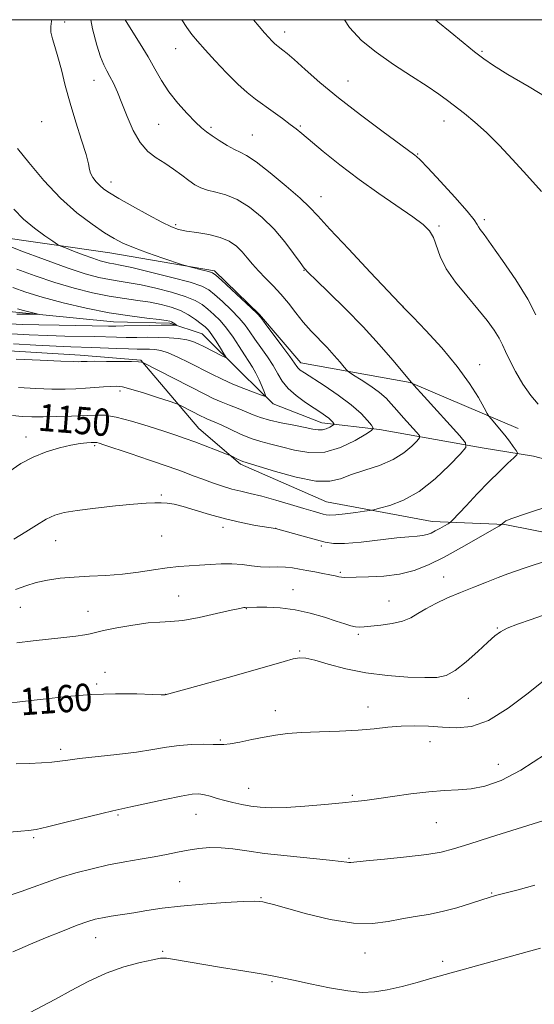
# Model space of a CAD drawing. Extents: x 2169800 to 2172700, y 284800 to 287700.
# Drawn here: x 2171539 to 2171690, y 287211 to 287500 of the extents above; entities that cross this region are included whole.
import ezdxf
from ezdxf.enums import TextEntityAlignment as Align

# ---------------------------------------------------------------- set-up
doc = ezdxf.new("R2010")
doc.units = 0
doc.header["$MEASUREMENT"] = 0
doc.linetypes.add('rvrstm', pattern=[117.1, 50, -3.9, 0.5, -3.9, 0.5, -3.9, 0.5, -3.9, 50])
for name, color, linetype, lineweight in [('BREAKLINE DTM HARD', 7, 'Continuous', 0), ('CONTOUR INDEX', 41, 'Continuous', 13), ('CONTOUR INDEX LABEL', 244, 'Continuous', 0), ('CONTOUR INTERMEDIATE', 44, 'Continuous', 0), ('GRID LINE', 7, 'Continuous', 0), ('SPOT ELEVATION DTM', 2, 'Continuous', 13), ('STREAM - RIVER SINGLE LINE', 142, 'rvrstm', 0)]:
    doc.layers.add(name, color=color, linetype=linetype, lineweight=lineweight)
doc.styles.add('Style-WORKING', font='WORKING.shx')

msp = doc.modelspace()

# ---------------------------------------------------------------- linework, layer by layer
at = {"layer": 'BREAKLINE DTM HARD'}
for points in [[(2171685.53, 287380.04, 1154.79), (2171653.76, 287393.54, 1151.95), (2171621.7, 287399.29, 1148.55), (2171609.57, 287413.43, 1148.08), (2171596.34, 287426.3, 1148.29), (2171565.56, 287431.6, 1147.25), (2171529.4, 287436.74, 1144.21), (2171514.84, 287446.6, 1143.23), (2171484.03, 287487.9, 1141.03), (2171476.289, 287500, 1140.144)], [(2171507.08, 287407.23, 1144.58), (2171526.23, 287403.35, 1145.43), (2171556.82, 287401.51, 1145.52), (2171574.7, 287400.02, 1145.9), (2171591.73, 287380, 1149.15), (2171603.91, 287369.51, 1150.28)], [(2171725.66, 287343.17, 1158.72), (2171681.55, 287351.84, 1156.11), (2171660.21, 287352.72, 1153.27), (2171629.23, 287358.45, 1151.05), (2171603.91, 287369.51, 1150.28)]]:
    msp.add_polyline3d(points, dxfattribs=at)
at = {"layer": 'CONTOUR INDEX', "flags": 128}
for points, elevation in [([(2171548.5651, 287500), (2171548.458, 287499.525), (2171548.254, 287498.044), (2171548.296, 287496.335), (2171548.716, 287494.417), (2171549.44, 287492.092), (2171550.344, 287489.111), (2171551.344, 287485.289), (2171552.502, 287480.707), (2171553.918, 287475.512), (2171555.614, 287469.951), (2171557.298, 287464.668), (2171558.6, 287460.409), (2171559.278, 287457.6841), (2171559.596, 287456.073), (2171559.944, 287454.923), (2171560.625, 287453.713), (2171561.58, 287452.453), (2171562.663, 287451.2859), (2171563.84, 287450.271), (2171565.525, 287449.135), (2171568.248, 287447.525), (2171572.275, 287445.241), (2171576.827, 287442.719), (2171580.863, 287440.552), (2171583.6609, 287439.18), (2171585.77, 287438.429), (2171588.06, 287437.9731), (2171591.152, 287437.522), (2171594.673, 287436.934), (2171598.004, 287436.103), (2171600.664, 287434.952), (2171602.729, 287433.524), (2171604.415, 287431.893), (2171605.932, 287430.12), (2171607.467, 287428.232), (2171609.204, 287426.243), (2171611.266, 287424.157), (2171613.532, 287421.92), (2171615.824, 287419.467), (2171618.011, 287416.77), (2171620.152, 287413.953), (2171622.354, 287411.177), (2171624.686, 287408.567), (2171629.355, 287403.738), (2171631.44, 287401.459), (2171633.177, 287399.459), (2171634.421, 287397.978), (2171635.157, 287397.134), (2171635.867, 287396.545), (2171637.158, 287395.706), (2171639.425, 287394.256), (2171642.196, 287392.413), (2171644.786, 287390.538), (2171646.701, 287388.883), (2171648.224, 287387.267), (2171649.829, 287385.403), (2171651.832, 287383.131), (2171655.592, 287378.977), (2171656.479, 287377.9139), (2171656.527, 287377.227), (2171655.779, 287376.327), (2171654.259, 287374.788), (2171651.93, 287372.838), (2171648.738, 287370.8679), (2171644.746, 287369.185), (2171640.473, 287367.757), (2171636.558, 287366.465), (2171633.366, 287365.28), (2171630.185, 287364.521), (2171626.032, 287364.596), (2171620.337, 287365.731), (2171614.183, 287367.421), (2171604.682, 287370.339), (2171603.94, 287370.623), (2171603.105, 287371.009), (2171600.995, 287372.05), (2171600.362, 287372.313), (2171596.647, 287373.762), (2171593.612, 287374.93), (2171590.516, 287376.096), (2171587.749, 287377.096), (2171584.912, 287378.066), (2171581.402, 287379.22), (2171576.865, 287380.677), (2171571.929, 287382.166), (2171567.4649, 287383.323), (2171564.068, 287383.88), (2171561.229, 287383.969), (2171554.306, 287383.637), (2171550.058, 287383.4821), (2171546.042, 287383.396), (2171542.709, 287383.411), (2171539.829, 287383.553), (2171536.999, 287383.846)], 1150), ([(2171634.489, 287500), (2171635.999, 287497.696), (2171639.521, 287493.913), (2171643.79, 287490.445), (2171648.895, 287486.8931), (2171654.181, 287483.453), (2171658.806, 287480.471), (2171662.176, 287478.173), (2171664.696, 287476.307), (2171669.685, 287472.4371), (2171672.753, 287469.938), (2171676.173, 287466.883), (2171679.891, 287463.193), (2171683.86, 287458.969), (2171688.0329, 287454.359), (2171692.306, 287449.563)], 1160), ([(2171537.092, 287421.425), (2171540.9, 287420.022), (2171545.742, 287418.538), (2171551.8311, 287416.932), (2171558.62, 287415.356), (2171565.373, 287414.006), (2171571.4269, 287413.032), (2171576.415, 287412.389), (2171580.044, 287411.986), (2171582.165, 287411.732), (2171583.204, 287411.541), (2171583.733, 287411.329), (2171584.212, 287411.039), (2171584.669, 287410.724), (2171585.202, 287410.321), (2171585.165, 287410.277), (2171584.265, 287410.331), (2171582.991, 287410.36), (2171580.685, 287410.349), (2171577.188, 287410.278), (2171569.768, 287410.099), (2171567.381, 287410.07), (2171565.19, 287410.0891), (2171550.664, 287410.309), (2171544.725, 287410.429), (2171539.98, 287410.578), (2171536.236, 287410.751)], 1140), ([(2171694.054, 287325.625), (2171689.335, 287323.989), (2171685.336, 287322.56), (2171682.29, 287321.364), (2171680.26, 287320.353), (2171678.6311, 287319.154), (2171676.621, 287317.314), (2171673.686, 287314.5889), (2171670.256, 287311.559), (2171666.999, 287309.014), (2171664.333, 287307.545), (2171661.655, 287306.969), (2171658.11, 287306.907), (2171653.104, 287307.063), (2171647.093, 287307.478), (2171640.793, 287308.278), (2171634.864, 287309.504), (2171629.732, 287310.867), (2171625.766, 287311.999), (2171623.142, 287312.605), (2171621.279, 287312.694), (2171619.403, 287312.353), (2171616.799, 287311.643), (2171607.53, 287308.947), (2171600.375, 287306.925), (2171592.897, 287304.843), (2171581.829, 287301.831), (2171581.6209, 287301.827), (2171580.627, 287301.853), (2171578.083, 287301.9399), (2171573.474, 287302.084), (2171567.271, 287302.143), (2171560.192, 287301.937), (2171552.924, 287301.3589), (2171546.0111, 287300.581), (2171539.966, 287299.847), (2171535.098, 287299.294)], 1160), ([(2171692.068, 287227.478), (2171688.139, 287226.4), (2171659.493, 287218.459), (2171655.831, 287217.429), (2171651.408, 287216.246), (2171647.054, 287215.222), (2171643.328, 287214.619), (2171639.722, 287214.512), (2171635.456, 287214.929), (2171630.07, 287215.84), (2171624.372, 287216.984), (2171619.486, 287218.043), (2171616.177, 287218.779), (2171613.768, 287219.289), (2171611.22, 287219.751), (2171607.716, 287220.3119), (2171603.334, 287220.997), (2171598.37, 287221.799), (2171593.183, 287222.687), (2171584.615, 287224.1909), (2171582.264, 287224.526), (2171580.497, 287224.498), (2171578.1891, 287224.087), (2171574.502, 287223.264), (2171569.733, 287221.965), (2171564.461, 287220.117), (2171559.202, 287217.722), (2171554.196, 287215.077), (2171549.615, 287212.552), (2171541.949, 287208.482)], 1170)]:
    msp.add_lwpolyline(points, dxfattribs=dict(at, elevation=elevation))
at = {"layer": 'CONTOUR INTERMEDIATE', "flags": 128}
for points, elevation in [([(2171560.01, 287500), (2171560.506, 287497.275), (2171561.716, 287492.487), (2171562.85, 287489.065), (2171563.826, 287486.715), (2171564.7129, 287484.972), (2171565.62, 287483.324), (2171566.641, 287481.323), (2171567.811, 287478.769), (2171569.151, 287475.524), (2171570.685, 287471.585), (2171572.442, 287467.491), (2171574.455, 287463.915), (2171576.735, 287461.341), (2171579.203, 287459.484), (2171581.759, 287457.868), (2171584.299, 287456.132), (2171586.693, 287454.371), (2171588.808, 287452.792), (2171590.5891, 287451.558), (2171592.289, 287450.64), (2171594.244, 287449.962), (2171596.714, 287449.397), (2171599.671, 287448.615), (2171603.016, 287447.233), (2171606.628, 287444.975), (2171610.302, 287441.981), (2171613.8149, 287438.498), (2171616.953, 287434.817), (2171619.5491, 287431.395), (2171621.443, 287428.736), (2171622.657, 287427.088), (2171623.917, 287425.698), (2171626.127, 287423.557), (2171629.911, 287419.931), (2171634.775, 287415.163), (2171639.942, 287409.869), (2171644.715, 287404.65), (2171648.707, 287400.055), (2171654.186, 287393.532), (2171654.318, 287393.311), (2171654.846, 287392.705), (2171657.846, 287389.392), (2171668.33, 287377.891), (2171670.05, 287375.811), (2171670.086, 287374.409), (2171668.467, 287372.484), (2171665.315, 287369.205), (2171661.1099, 287365.22), (2171656.424, 287361.546), (2171651.813, 287358.98), (2171647.774, 287357.432), (2171644.787, 287356.59), (2171643.092, 287356.1631), (2171641.958, 287355.936), (2171640.413, 287355.715), (2171637.794, 287355.361), (2171634.667, 287354.961), (2171631.908, 287354.658), (2171630.158, 287354.561), (2171629.121, 287354.65), (2171628.265, 287354.872), (2171625.283, 287355.724), (2171622.514, 287356.542), (2171618.665, 287357.703), (2171614.304, 287358.997), (2171610.175, 287360.151), (2171606.829, 287360.974), (2171604.05, 287361.601), (2171601.43, 287362.249), (2171598.652, 287363.083), (2171595.764, 287364.066), (2171592.904, 287365.108), (2171590.092, 287366.161), (2171586.877, 287367.351), (2171582.693, 287368.8469), (2171577.27, 287370.721), (2171571.547, 287372.664), (2171563.835, 287375.253), (2171562.407, 287375.716), (2171561.8, 287375.883), (2171561.411, 287375.942), (2171560.934, 287375.944), (2171560.136, 287375.91), (2171558.8101, 287375.835), (2171556.846, 287375.624), (2171554.161, 287375.161), (2171550.749, 287374.3481), (2171546.919, 287373.168), (2171543.057, 287371.624), (2171539.441, 287369.697), (2171535.905, 287367.276)], 1152), ([(2171570.064, 287500), (2171570.386, 287499.448), (2171574.522, 287492.918), (2171576.823, 287489.124), (2171578.836, 287485.551), (2171580.765, 287482.172), (2171582.945, 287478.849), (2171585.575, 287475.522), (2171588.327, 287472.448), (2171590.742, 287469.959), (2171592.516, 287468.263), (2171593.973, 287467.06), (2171595.594, 287465.922), (2171597.707, 287464.546), (2171600.041, 287463.115), (2171602.171, 287461.939), (2171603.874, 287461.15), (2171605.728, 287460.1871), (2171608.508, 287458.311), (2171612.6691, 287455.075), (2171617.374, 287451.183), (2171621.465, 287447.627), (2171624.215, 287445.018), (2171626.635, 287442.43), (2171630.168, 287438.551), (2171635.719, 287432.599), (2171642.045, 287425.895), (2171652.546, 287414.841), (2171654.6289, 287412.686), (2171658.383, 287408.766), (2171663.059, 287403.67), (2171667.623, 287398.2379), (2171671.236, 287393.227), (2171673.814, 287389.061), (2171675.4669, 287386.076), (2171676.3611, 287384.435), (2171676.897, 287383.595), (2171677.534, 287382.833), (2171678.618, 287381.588), (2171680.028, 287379.931), (2171681.531, 287378.089), (2171682.916, 287376.285), (2171684.067, 287374.709), (2171684.891, 287373.546), (2171685.284, 287372.871), (2171685.105, 287372.32), (2171684.197, 287371.421), (2171682.457, 287369.793), (2171679.983, 287367.418), (2171676.923, 287364.37), (2171673.497, 287360.823), (2171670.22, 287357.35), (2171666.252, 287353.107), (2171665.53, 287352.4339), (2171664.888, 287352.025), (2171663.854, 287351.427), (2171662.529, 287350.676), (2171661.1609, 287349.9309), (2171659.929, 287349.324), (2171658.7409, 287348.876), (2171657.435, 287348.583), (2171655.8, 287348.413), (2171653.42, 287348.237), (2171649.83, 287347.902), (2171639.349, 287346.689), (2171634.537, 287346.264), (2171631.223, 287346.2501), (2171628.799, 287346.628), (2171626.303, 287347.322), (2171623.068, 287348.234), (2171614.202, 287350.614), (2171608.374, 287351.586), (2171604.168, 287352.384), (2171599.498, 287353.454), (2171594.881, 287354.759), (2171590.654, 287356.0801), (2171587.107, 287357.155), (2171584.428, 287357.79), (2171582.381, 287358.073), (2171580.6251, 287358.161), (2171578.778, 287358.174), (2171576.282, 287358.078), (2171572.539, 287357.799), (2171567.254, 287357.295), (2171561.344, 287356.65), (2171556.028, 287355.977), (2171552.197, 287355.331), (2171549.415, 287354.539), (2171546.919, 287353.371), (2171544.088, 287351.676), (2171540.885, 287349.634), (2171537.418, 287347.504)], 1154), ([(2171586.723, 287500), (2171588.211, 287497.67), (2171589.673, 287495.671), (2171591.346, 287493.673), (2171593.568, 287491.196), (2171596.534, 287487.945), (2171599.884, 287484.373), (2171603.119, 287481.116), (2171605.877, 287478.6371), (2171608.342, 287476.701), (2171613.5659, 287472.933), (2171616.271, 287470.964), (2171618.576, 287469.265), (2171620.2961, 287467.962), (2171622.007, 287466.5879), (2171628.27, 287461.356), (2171633.17, 287457.377), (2171638.757, 287453.087), (2171644.578, 287448.939), (2171654.534, 287442.173), (2171657.599, 287439.916), (2171659.498, 287438.0561), (2171660.665, 287436.073), (2171662.6171, 287430.457), (2171664.375, 287426.8821), (2171667.124, 287422.9389), (2171670.433, 287418.9), (2171673.682, 287415.072), (2171676.366, 287411.711), (2171678.423, 287408.8631), (2171679.902, 287406.518), (2171680.91, 287404.584), (2171681.7981, 287402.627), (2171682.974, 287400.1279), (2171684.728, 287396.774), (2171686.891, 287393.061), (2171689.1759, 287389.689), (2171691.3309, 287387.19)], 1156), ([(2171607.751, 287500), (2171609.419, 287497.976), (2171611.005, 287496.18), (2171612.2409, 287494.811), (2171613.1831, 287493.794), (2171613.912, 287493.056), (2171614.51, 287492.52), (2171615.061, 287492.088), (2171616.412, 287491.096), (2171617.653, 287490.083), (2171619.728, 287488.271), (2171622.926, 287485.401), (2171627.283, 287481.592), (2171632.767, 287477.055), (2171639.157, 287472.093), (2171645.459, 287467.381), (2171655.151, 287460.225), (2171655.612, 287459.859), (2171656.677, 287458.841), (2171658.925, 287456.514), (2171662.6359, 287452.5441), (2171666.901, 287447.879), (2171670.513, 287443.7929), (2171672.579, 287441.2391), (2171673.464, 287439.911), (2171673.845, 287439.1831), (2171674.3559, 287438.4201), (2171675.464, 287436.936), (2171677.591, 287434.034), (2171680.9361, 287429.32), (2171684.807, 287423.604), (2171688.286, 287418), (2171690.68, 287413.4)], 1158), ([(2171661.175, 287500), (2171661.947, 287499.353), (2171665.528, 287496.405), (2171669.306, 287493.324), (2171672.693, 287490.594), (2171675.391, 287488.497), (2171678.269, 287486.516), (2171682.491, 287483.934), (2171688.7611, 287480.256), (2171695.954, 287475.879)], 1162), ([(2171538.509, 287462.234), (2171541.783, 287458.037), (2171546.167, 287452.819), (2171551.062, 287447.622), (2171555.914, 287443.297), (2171560.347, 287439.943), (2171564.029, 287437.469), (2171566.822, 287435.738), (2171569.363, 287434.414), (2171572.482, 287433.113), (2171576.684, 287431.571), (2171581.181, 287430.007), (2171586.949, 287428.056), (2171588.052, 287427.716), (2171589.1139, 287427.445), (2171592.846, 287426.523), (2171594.589, 287426.078), (2171595.688, 287425.722), (2171596.683, 287425.054), (2171598.342, 287423.565), (2171607.1999, 287415.367), (2171608.836, 287413.81), (2171609.893, 287412.625), (2171611.242, 287410.849), (2171616.129, 287404.281), (2171618.416, 287401.151), (2171619.783, 287399.204), (2171620.4619, 287398.204), (2171620.887, 287397.6731), (2171621.4899, 287397.16), (2171622.707, 287396.328), (2171628.498, 287392.605), (2171632.626, 287389.836), (2171636.474, 287386.993), (2171639.339, 287384.456), (2171641.244, 287382.401), (2171642.391, 287380.954), (2171642.887, 287380.123), (2171642.465, 287379.451), (2171640.765, 287378.36), (2171637.582, 287376.5059), (2171633.353, 287374.479), (2171628.67, 287373.098), (2171624.058, 287372.949), (2171619.77, 287373.667), (2171615.99, 287374.651), (2171612.81, 287375.445), (2171609.966, 287376.169), (2171607.105, 287377.086), (2171603.999, 287378.363), (2171600.925, 287379.7879), (2171598.287, 287381.048), (2171596.38, 287381.913), (2171594.113, 287382.85), (2171593.276, 287383.223), (2171592.363, 287383.672), (2171586.731, 287386.558), (2171585.908, 287386.962), (2171584.943, 287387.332), (2171583.008, 287387.986), (2171579.5971, 287389.123), (2171575.4879, 287390.4611), (2171571.78, 287391.599), (2171569.271, 287392.233), (2171567.5479, 287392.4369), (2171565.896, 287392.381), (2171563.758, 287392.215), (2171561.1979, 287392.0059), (2171558.439, 287391.801), (2171555.604, 287391.644), (2171552.44, 287391.565), (2171548.594, 287391.59), (2171543.883, 287391.7381), (2171538.796, 287392.004)], 1148), ([(2171537.365, 287444.397), (2171540.27, 287441.482), (2171543.462, 287438.807), (2171546.503, 287436.564), (2171548.858, 287434.949), (2171550.217, 287434.053), (2171551.171, 287433.546), (2171552.538, 287432.993), (2171554.888, 287432.08), (2171557.795, 287430.973), (2171560.584, 287429.956), (2171562.731, 287429.251), (2171564.306, 287428.822), (2171565.528, 287428.567), (2171566.721, 287428.362), (2171568.6241, 287427.995), (2171572.083, 287427.231), (2171577.531, 287425.934), (2171583.764, 287424.372), (2171589.167, 287422.912), (2171592.575, 287421.791), (2171594.615, 287420.726), (2171596.363, 287419.301), (2171598.6309, 287417.24), (2171601.185, 287414.807), (2171603.525, 287412.401), (2171605.298, 287410.308), (2171606.733, 287408.3491), (2171608.202, 287406.231), (2171609.969, 287403.751), (2171611.852, 287401.075), (2171613.556, 287398.455), (2171614.9099, 287396.085), (2171616.224, 287393.905), (2171617.931, 287391.794), (2171620.309, 287389.678), (2171623.012, 287387.682), (2171625.542, 287385.979), (2171627.502, 287384.691), (2171628.919, 287383.742), (2171629.92, 287383.006), (2171630.623, 287382.384), (2171631.09, 287381.879), (2171631.3709, 287381.524), (2171631.493, 287381.321), (2171631.39, 287381.156), (2171630.9721, 287380.888), (2171630.192, 287380.434), (2171629.154, 287379.936), (2171628.0059, 287379.598), (2171626.801, 287379.574), (2171625.2351, 287379.838), (2171622.912, 287380.3179), (2171619.622, 287380.9471), (2171615.895, 287381.673), (2171612.45, 287382.45), (2171609.804, 287383.241), (2171607.685, 287384.058), (2171605.621, 287384.922), (2171603.261, 287385.847), (2171600.727, 287386.817), (2171598.256, 287387.806), (2171595.965, 287388.828), (2171593.464, 287390.057), (2171575.29, 287399.363), (2171575.096, 287399.447), (2171574.837, 287399.502), (2171573.969, 287399.57), (2171571.967, 287399.637), (2171568.574, 287399.689), (2171564.5951, 287399.72), (2171561.106, 287399.726), (2171558.912, 287399.706), (2171557.761, 287399.67), (2171557.133, 287399.631), (2171556.434, 287399.608), (2171554.763, 287399.643), (2171551.146, 287399.785), (2171545.093, 287400.06), (2171538.05, 287400.402)], 1146), ([(2171533.892, 287434.382), (2171539.48, 287432.202), (2171546.387, 287429.573), (2171553.074, 287427.1499), (2171558.338, 287425.441), (2171562.316, 287424.37), (2171565.4759, 287423.713), (2171568.289, 287423.2521), (2171571.221, 287422.793), (2171574.737, 287422.149), (2171579.09, 287421.19), (2171583.69, 287420.011), (2171587.737, 287418.768), (2171590.645, 287417.571), (2171592.695, 287416.361), (2171594.383, 287415.038), (2171596.118, 287413.502), (2171597.953, 287411.664), (2171599.85, 287409.435), (2171601.76, 287406.805), (2171603.573, 287404.072), (2171605.163, 287401.612), (2171606.447, 287399.6781), (2171607.512, 287398.028), (2171608.482, 287396.298), (2171609.445, 287394.256), (2171610.3161, 287392.202), (2171610.973, 287390.568), (2171611.27, 287389.689), (2171610.977, 287389.508), (2171609.843, 287389.87), (2171607.723, 287390.632), (2171604.893, 287391.701), (2171601.737, 287392.997), (2171598.563, 287394.449), (2171595.377, 287396.022), (2171588.762, 287399.401), (2171585.544, 287400.969), (2171582.74, 287402.183), (2171580.5421, 287402.894), (2171578.7861, 287403.2091), (2171577.225, 287403.299), (2171573.631, 287403.32), (2171571.025, 287403.367), (2171567.634, 287403.486), (2171560.3359, 287403.784), (2171554.104, 287403.99), (2171549.782, 287404.1729), (2171543.806, 287404.475), (2171537.287, 287404.829)], 1144), ([(2171538.286, 287426.814), (2171543.643, 287424.798), (2171549.408, 287422.844), (2171555.085, 287421.187), (2171560.468, 287419.863), (2171565.4249, 287418.86), (2171569.858, 287418.142), (2171573.818, 287417.591), (2171577.39, 287417.067), (2171580.649, 287416.445), (2171583.617, 287415.65), (2171586.307, 287414.624), (2171588.716, 287413.35), (2171590.775, 287411.996), (2171592.404, 287410.774), (2171593.581, 287409.803), (2171594.529, 287408.83), (2171595.532, 287407.511), (2171596.776, 287405.647), (2171598.064, 287403.616), (2171599.103, 287401.942), (2171599.631, 287401.036), (2171599.5249, 287400.857), (2171598.693, 287401.253), (2171593.208, 287404.08), (2171591.556, 287404.906), (2171589.986, 287405.543), (2171588.15, 287406.026), (2171585.786, 287406.384), (2171582.975, 287406.6251), (2171579.883, 287406.75), (2171576.67, 287406.774), (2171573.466, 287406.747), (2171570.396, 287406.733), (2171567.508, 287406.778), (2171561.142, 287406.963), (2171552.384, 287407.15), (2171547.253, 287407.301), (2171541.893, 287407.526), (2171536.761, 287407.79)], 1142), ([(2171538.428, 287415.093), (2171540.209, 287414.637), (2171544.5, 287413.598), (2171544.491, 287413.527), (2171543.645, 287413.527), (2171538.265, 287413.6041)], 1138), ([(2171695.399, 287357.505), (2171687.903, 287355.053), (2171683.592, 287353.568), (2171681.839, 287352.864), (2171681.377, 287352.556), (2171680.827, 287351.985), (2171680.642, 287351.842), (2171679.833, 287351.359), (2171673.837, 287347.885), (2171668.882, 287345.0749), (2171663.766, 287342.289), (2171659.19, 287340.0179), (2171654.955, 287338.345), (2171650.637, 287337.246), (2171645.995, 287336.672), (2171641.53, 287336.453), (2171637.93, 287336.393), (2171634.421, 287336.303), (2171633.627, 287336.345), (2171632.809, 287336.506), (2171631.73, 287336.769), (2171630.214, 287337.105), (2171628.167, 287337.485), (2171625.807, 287337.894), (2171623.432, 287338.322), (2171621.262, 287338.746), (2171619.213, 287339.1051), (2171617.122, 287339.3219), (2171614.8589, 287339.362), (2171612.428, 287339.345), (2171609.866, 287339.43), (2171607.197, 287339.716), (2171604.395, 287340.076), (2171601.42, 287340.321), (2171598.2641, 287340.3151), (2171595.039, 287340.134), (2171591.89, 287339.902), (2171588.887, 287339.707), (2171585.82, 287339.477), (2171582.405, 287339.103), (2171578.436, 287338.522), (2171574.005, 287337.856), (2171569.281, 287337.275), (2171564.434, 287336.8991), (2171559.648, 287336.65), (2171555.108, 287336.4), (2171550.966, 287336.0371), (2171547.241, 287335.5071), (2171543.917, 287334.768), (2171540.907, 287333.814), (2171537.836, 287332.772)], 1156), ([(2171693.3201, 287340.953), (2171690.191, 287339.976), (2171687.53, 287339.071), (2171685.05, 287338.212), (2171682.49, 287337.306), (2171679.599, 287336.244), (2171676.203, 287334.947), (2171672.449, 287333.464), (2171668.563, 287331.8771), (2171664.771, 287330.261), (2171661.295, 287328.661), (2171658.3581, 287327.117), (2171656.056, 287325.676), (2171653.973, 287324.414), (2171651.566, 287323.415), (2171648.49, 287322.731), (2171645.185, 287322.2959), (2171640.264, 287321.816), (2171638.874, 287321.728), (2171637.707, 287321.805), (2171636.375, 287322.099), (2171634.577, 287322.651), (2171632.035, 287323.501), (2171628.577, 287324.636), (2171624.452, 287325.828), (2171620.01, 287326.794), (2171615.62, 287327.327), (2171611.713, 287327.52), (2171608.736, 287327.539), (2171605.347, 287327.498), (2171604.921, 287327.448), (2171603.744, 287327.2191), (2171601.181, 287326.651), (2171596.902, 287325.672), (2171591.782, 287324.563), (2171586.996, 287323.694), (2171583.366, 287323.314), (2171580.294, 287323.184), (2171576.827, 287322.942), (2171572.3531, 287322.332), (2171567.614, 287321.503), (2171563.696, 287320.711), (2171561.33, 287320.147), (2171559.842, 287319.7581), (2171558.206, 287319.428), (2171555.606, 287319.064), (2171552.063, 287318.648), (2171543.097, 287317.678), (2171538.303, 287317.1401)], 1158), ([(2171693.397, 287306.373), (2171688.441, 287302.3201), (2171682.573, 287297.897), (2171676.763, 287294.338), (2171671.7539, 287292.551), (2171667.394, 287292.136), (2171663.306, 287292.367), (2171659.193, 287292.628), (2171655.088, 287292.744), (2171651.101, 287292.655), (2171647.255, 287292.332), (2171643.208, 287291.888), (2171638.527, 287291.471), (2171632.987, 287291.189), (2171627.179, 287290.986), (2171621.899, 287290.77), (2171617.713, 287290.456), (2171614.25, 287290.014), (2171610.907, 287289.423), (2171607.278, 287288.696), (2171603.745, 287287.977), (2171600.886, 287287.443), (2171599.049, 287287.218), (2171597.653, 287287.216), (2171595.885, 287287.298), (2171593.144, 287287.337), (2171589.672, 287287.252), (2171585.923, 287286.974), (2171582.196, 287286.462), (2171578.175, 287285.787), (2171573.388, 287285.05), (2171567.623, 287284.337), (2171556.672, 287283.132), (2171553.289, 287282.689), (2171550.915, 287282.346), (2171548.582, 287282.085), (2171545.54, 287281.884), (2171541.916, 287281.7149), (2171538.058, 287281.546)], 1162), ([(2171693.474, 287284.3839), (2171686.32, 287279.767), (2171680.4569, 287276.713), (2171675.733, 287275.036), (2171671.683, 287274.25), (2171667.858, 287273.907), (2171663.857, 287273.709), (2171659.294, 287273.389), (2171653.985, 287272.768), (2171648.575, 287271.991), (2171643.912, 287271.287), (2171640.511, 287270.818), (2171637.553, 287270.488), (2171633.884, 287270.136), (2171628.728, 287269.654), (2171622.83, 287269.153), (2171617.314, 287268.797), (2171613.033, 287268.713), (2171609.758, 287268.871), (2171606.991, 287269.205), (2171604.327, 287269.655), (2171601.741, 287270.194), (2171599.303, 287270.804), (2171597.073, 287271.4539), (2171595.08, 287272.059), (2171593.342, 287272.522), (2171591.753, 287272.745), (2171589.712, 287272.633), (2171586.492, 287272.092), (2171581.71, 287271.1), (2171571.763, 287268.9161), (2171566.454, 287267.788), (2171563.253, 287267.033), (2171552.387, 287264.316), (2171547.274, 287263.072), (2171543.963, 287262.357), (2171541.733, 287262.027), (2171539.413, 287261.823), (2171536.13, 287261.512)], 1164), ([(2171694.628, 287265.483), (2171677.369, 287260.027), (2171671.008, 287258.001), (2171666.511, 287256.587), (2171662.9009, 287255.657), (2171658.642, 287254.946), (2171652.726, 287254.2459), (2171646.254, 287253.59), (2171640.855, 287253.071), (2171636.36, 287252.626), (2171635.803, 287252.63), (2171635.1321, 287252.735), (2171633.503, 287252.962), (2171630.092, 287253.343), (2171617.625, 287254.568), (2171611.046, 287255.299), (2171605.814, 287256.015), (2171601.722, 287256.609), (2171598.24, 287256.9631), (2171594.926, 287256.992), (2171591.691, 287256.739), (2171588.535, 287256.277), (2171585.421, 287255.677), (2171582.172, 287254.994), (2171578.575, 287254.279), (2171574.477, 287253.562), (2171569.972, 287252.791), (2171565.212, 287251.892), (2171560.354, 287250.81), (2171555.572, 287249.5691), (2171551.041, 287248.214), (2171546.891, 287246.797), (2171543.076, 287245.4091), (2171539.503, 287244.152), (2171535.973, 287242.981)], 1166), ([(2171690.376, 287245.951), (2171685.454, 287244.6301), (2171678.821, 287242.899), (2171676.961, 287242.365), (2171674.79, 287241.665), (2171671.532, 287240.59), (2171667.48, 287239.337), (2171663.196, 287238.206), (2171659.1209, 287237.407), (2171655.227, 287236.795), (2171651.365, 287236.136), (2171647.335, 287235.318), (2171642.734, 287234.713), (2171637.107, 287234.814), (2171630.291, 287235.926), (2171623.299, 287237.602), (2171617.438, 287239.2091), (2171613.671, 287240.2531), (2171611.6, 287240.8019), (2171610.485, 287241.0669), (2171609.56, 287241.2169), (2171607.948, 287241.254), (2171604.7479, 287241.139), (2171599.42, 287240.847), (2171592.872, 287240.4), (2171586.376, 287239.834), (2171580.932, 287239.19), (2171576.459, 287238.519), (2171572.61, 287237.878), (2171566.0059, 287236.822), (2171563.416, 287236.388), (2171561.32, 287235.957), (2171559.109, 287235.3139), (2171556.033, 287234.205), (2171551.641, 287232.49), (2171546.693, 287230.496), (2171542.2499, 287228.663), (2171539.119, 287227.325), (2171537.098, 287226.387)], 1168)]:
    msp.add_lwpolyline(points, dxfattribs=dict(at, elevation=elevation))
at = {"layer": 'GRID LINE', "flags": 128}
msp.add_lwpolyline([(2170000, 285000), (2172500, 285000), (2172500, 287500), (2170000, 287500), (2170000, 285000)], dxfattribs=at)
at = {"layer": 'SPOT ELEVATION DTM'}
for p in [(2171552.28, 287499.34, 1150.56), (2171616.88, 287496.34, 1158.55), (2171584.9, 287491.53, 1155.24), (2171674.91, 287490.71, 1162.19), (2171560.92, 287482.19, 1151.25), (2171635.56, 287482.01, 1158.85), (2171545.6, 287470.04, 1148.71), (2171579.88, 287469.25, 1153.04), (2171663.75, 287470.22, 1159.34), (2171595.33, 287468.39, 1154.27), (2171607.45, 287466.16, 1154.89), (2171621.51, 287468.78, 1156.16), (2171655.95, 287460.59, 1158.1), (2171565.97, 287452.33, 1150.57), (2171627.63, 287448.07, 1154.72), (2171675.56, 287441.33, 1158.36), (2171584.93, 287439.87, 1150.27), (2171662.2, 287439.49, 1156.23), (2171622.64, 287426.45, 1151.95), (2171651.69, 287415.82, 1154.01), (2171674.2, 287398.71, 1154.64), (2171568.52, 287391.03, 1148.41), (2171540.99, 287377.53, 1151.4), (2171561.12, 287374.99, 1152.24), (2171580.68, 287360.52, 1153.83), (2171598.8, 287351.04, 1154.45), (2171614.27, 287350.66, 1153.99), (2171580.78, 287348.46, 1154.72), (2171549.71, 287347.04, 1154.81), (2171627.69, 287345.56, 1154.36), (2171633.27, 287337.83, 1155.77), (2171663.66, 287336.45, 1157.18), (2171585.82, 287330.86, 1157.23), (2171619.41, 287332.74, 1157.26), (2171539.27, 287327.54, 1156.76), (2171647.59, 287329.37, 1157.18), (2171559.13, 287326.32, 1157.17), (2171605.64, 287327.13, 1158.06), (2171679.4, 287321.45, 1159.89), (2171638.54, 287319.57, 1158.26), (2171621.31, 287314.66, 1159.84), (2171564.18, 287308.48, 1159.62), (2171561.75, 287304.99, 1159.77), (2171581.93, 287302, 1159.98), (2171641.38, 287298.3, 1161.33), (2171670.88, 287300.79, 1160.8), (2171614.22, 287297.19, 1161.4), (2171598.04, 287288.54, 1161.84), (2171659.57, 287288.13, 1162.63), (2171551.16, 287285.87, 1161.61), (2171679.64, 287281.43, 1163.22), (2171606.37, 287274.4, 1163.22), (2171636.79, 287272.37, 1163.78), (2171567.99, 287266.56, 1164.19), (2171590.92, 287266.72, 1164.85), (2171661.5, 287264.35, 1164.93), (2171543.23, 287259.92, 1164.22), (2171635.77, 287253.86, 1165.86), (2171586.11, 287247.04, 1167.06), (2171677.75, 287243.67, 1167.89), (2171610.02, 287242.26, 1167.9), (2171561.4, 287230.53, 1168.73), (2171581.14, 287226.55, 1169.78), (2171640.51, 287226.1, 1168.71), (2171663.33, 287223.62, 1169.6), (2171613.24, 287217.61, 1170.18)]:
    msp.add_point(p, dxfattribs=at)
at = {"layer": 'STREAM - RIVER SINGLE LINE'}
msp.add_polyline3d([(2171742.38, 287356.86, 1157.84), (2171721.34, 287363.51, 1156.2), (2171689.98, 287371.93, 1154.6), (2171674.89, 287374.37, 1152.57), (2171644.74, 287379.67, 1148.26), (2171627.79, 287381.71, 1145.35), (2171613.57, 287387.25, 1144.41), (2171604.35, 287396.25, 1142.6), (2171592.68, 287407.76, 1141.02), (2171583.2, 287410.97, 1139.71), (2171566.64, 287411.36, 1139.2), (2171536.04, 287414.39, 1137.51), (2171521.8, 287418.06, 1135.77), (2171509.83, 287421.09, 1135.71), (2171499.95, 287425.96, 1135.42), (2171496.3, 287432.41, 1135.36), (2171489.59, 287443.87, 1135.3), (2171476.33, 287461.4, 1135.09), (2171470, 287469.54, 1134.88), (2171464.53, 287479.74, 1134.33), (2171458.02, 287490.16, 1134.33), (2171453.94, 287495.18, 1134.33), (2171450.838, 287500, 1134.33)], dxfattribs=at)

# ---------------------------------------------------------------- texts
at = {"layer": 'CONTOUR INDEX LABEL', "style": 'Style-WORKING', "width": 0.875}
for s, rotation, p in [('1150', 355.3, (2171544.632, 287383.402, 1150)), ('1160', 4.1, (2171539.244, 287299.765, 1160))]:
    msp.add_text(s, height=8, rotation=rotation, dxfattribs=at).set_placement(p, align=Align.MIDDLE_LEFT)

doc.saveas('drawing.dxf')
